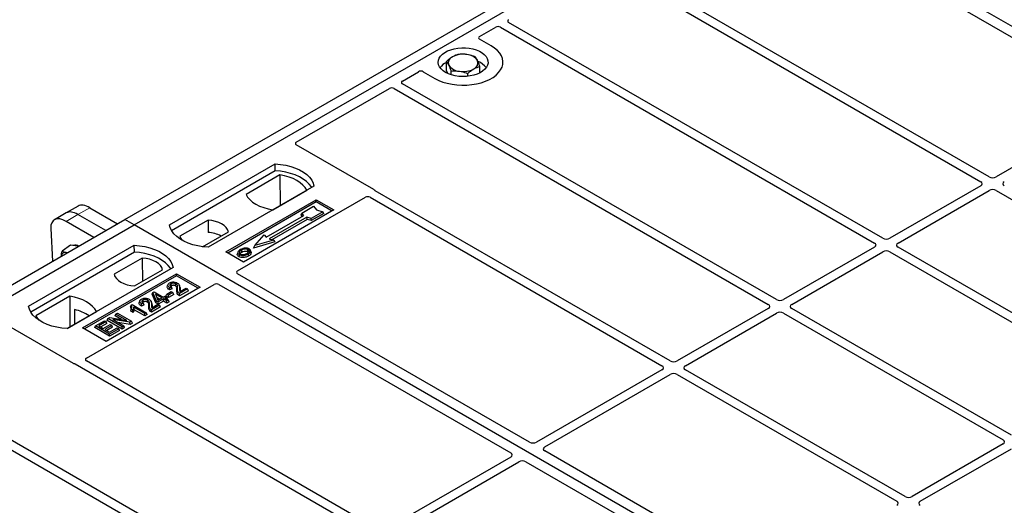
# Model space of a CAD drawing. Units: millimetres. Extents: x 0 to 420, y 0 to 297.
# Drawn here: x 297 to 327, y 135 to 150 of the extents above; entities that cross this region are included whole.
import ezdxf

# ---------------------------------------------------------------- set-up
doc = ezdxf.new("R2010")
doc.units = ezdxf.units.MM

msp = doc.modelspace()

# ---------------------------------------------------------------- linework, layer by layer
at = {"color": 7, "linetype": 'Continuous', "lineweight": 25}
for p, q in [((300.43841, 143.53457), (318.82318, 154.14788)), ((300.72125, 143.37129), (319.10602, 153.9846)), ((356.93624, 132.14568), (319.10602, 153.9846)), ((321.65092, 152.18889), (330.4383, 147.11605)), ((317.32713, 149.79672), (326.20401, 144.67221)), ((326.4515, 144.81508), (317.66512, 149.88735)), ((323.25184, 142.96796), (311.99059, 149.46894)), ((311.11503, 149.04493), (311.60244, 149.32631)), ((311.7431, 149.32607), (323.00435, 142.82508)), ((311.46927, 148.75958), (311.11503, 148.96408)), ((310.1177, 148.01829), (310.1177, 148.29167)), ((308.79051, 147.70301), (309.27793, 147.98439)), ((309.41797, 147.98439), (309.77221, 147.77989)), ((310.16127, 147.92754), (310.1177, 148.01829)), ((310.25647, 147.89127), (310.25647, 148.0026)), ((310.75951, 147.84425), (310.75951, 147.92743)), ((311.12378, 147.9486), (311.12378, 148.14134)), ((320.05218, 141.12083), (308.79093, 147.62181)), ((305.5996, 145.86094), (308.40279, 147.47918)), ((308.54345, 147.47894), (319.8047, 140.97796)), ((330.43767, 146.99425), (326.66282, 144.81508)), ((307.93443, 144.43222), (305.5996, 145.78009)), ((301.78191, 143.37129), (304.96389, 145.20821)), ((304.96718, 144.99884), (301.84578, 143.1969)), ((304.96718, 144.99884), (304.96389, 145.20821)), ((305.10658, 144.87878), (304.0849, 144.28898)), ((305.10658, 144.87878), (305.11222, 143.95029)), ((306.13061, 144.53467), (302.94863, 142.69775)), ((304.8919, 143.82311), (305.91359, 144.41291)), ((316.85253, 139.27371), (307.97565, 144.39822)), ((326.20401, 144.55021), (323.46317, 142.96796)), ((323.71065, 142.82508), (326.4515, 144.40734)), ((326.66282, 144.40734), (333.27508, 140.59017)), ((303.47896, 142.55488), (306.20133, 144.12647)), ((306.20133, 144.06404), (303.53304, 142.52367)), ((303.83183, 141.983), (307.678, 144.20335)), ((306.20133, 144.12647), (306.73166, 143.82031)), ((306.20133, 144.06404), (306.20133, 144.12647)), ((306.67758, 143.7891), (306.20133, 144.06404)), ((307.81866, 144.2031), (316.60504, 139.13084)), ((299.02972, 143.93916), (298.67269, 143.73305)), ((299.38286, 143.88943), (300.21798, 143.40732)), ((306.73166, 143.82031), (304.00929, 142.24873)), ((305.76178, 143.72707), (306.11534, 143.93117)), ((306.39818, 143.76789), (306.04463, 143.56379)), ((306.11534, 143.93117), (306.20962, 143.82232)), ((306.20962, 143.82232), (306.39818, 143.76789)), ((306.42758, 143.71757), (306.39818, 143.76789)), ((282.05363, 132.92127), (300.43841, 143.53457)), ((298.67269, 143.73305), (298.31566, 143.52694)), ((299.50393, 142.99511), (298.6688, 143.47721)), ((299.86095, 143.20122), (299.02583, 143.68332)), ((300.72125, 143.37129), (300.43841, 143.53457)), ((302.94137, 143.51658), (302.09587, 143.02848)), ((302.94137, 143.51658), (302.94418, 143.14435)), ((304.69405, 143.00047), (305.82542, 143.6536)), ((305.91735, 143.60053), (304.78598, 142.9474)), ((305.92079, 143.53522), (304.86369, 142.92497)), ((305.74059, 143.67598), (305.76178, 143.72707)), ((305.78179, 143.62841), (305.74059, 143.67598)), ((305.82542, 143.6536), (305.76178, 143.72707)), ((306.04463, 143.56379), (305.91735, 143.60053)), ((305.92079, 143.53522), (305.91735, 143.60053)), ((306.04806, 143.49848), (305.92079, 143.53522)), ((306.04806, 143.49848), (306.04463, 143.56379)), ((306.42758, 143.71757), (306.04806, 143.49848)), ((282.33647, 132.75798), (300.72125, 143.37129)), ((298.20853, 143.26245), (298.25964, 142.2768)), ((338.55146, 121.53237), (300.72125, 143.37129)), ((302.77535, 142.71351), (303.55392, 143.16296)), ((304.9522, 142.85759), (304.30862, 142.67183)), ((304.34757, 142.74738), (304.63041, 143.07395)), ((304.91326, 142.91066), (304.34757, 142.74738)), ((304.63041, 143.07395), (304.69405, 143.00047)), ((304.78598, 142.9474), (304.91326, 142.91066)), ((304.91326, 142.91066), (304.9522, 142.85759)), ((297.53927, 140.92207), (300.72125, 142.75898)), ((298.79776, 142.76433), (298.54969, 142.58086)), ((298.93994, 142.74365), (298.79776, 142.76433)), ((299.0425, 142.72873), (298.93994, 142.74365)), ((300.72453, 142.54962), (300.72125, 142.75898)), ((304.23855, 142.5524), (304.22143, 142.60361)), ((304.30862, 142.67183), (304.34757, 142.74738)), ((323.00435, 142.70309), (320.26351, 141.12083)), ((320.511, 140.97796), (323.25184, 142.56022)), ((323.46317, 142.56022), (330.07542, 138.74304)), ((330.32291, 138.88591), (323.71065, 142.70309)), ((300.72453, 142.54962), (297.60313, 140.74767)), ((300.96147, 142.3736), (300.11597, 141.88551)), ((300.96147, 142.3736), (300.96674, 141.66942)), ((304.00929, 142.24873), (303.47896, 142.55488)), ((303.84252, 142.55428), (303.82542, 142.5031)), ((301.88797, 142.08545), (298.70599, 140.24853)), ((300.72851, 141.53189), (301.57402, 142.01999)), ((299.16561, 140.26894), (301.99404, 141.90176)), ((301.99404, 141.83932), (299.21969, 140.23772)), ((301.99404, 141.90176), (302.70115, 141.49355)), ((301.99404, 141.83932), (301.99404, 141.90176)), ((302.64707, 141.46234), (301.99404, 141.83932)), ((312.61921, 136.82931), (303.83183, 141.90215)), ((299.27993, 139.35524), (303.1261, 141.57559)), ((302.70115, 141.49355), (299.87272, 139.86074)), ((301.7337, 141.57315), (301.71663, 141.52208)), ((301.86405, 141.44797), (301.78593, 141.4129)), ((301.83811, 141.50214), (301.78852, 141.47987)), ((301.86405, 141.44797), (301.83811, 141.50214)), ((302.09431, 141.50086), (302.07717, 141.55216)), ((302.32849, 141.4417), (302.08606, 141.30175)), ((302.35312, 141.38863), (302.08615, 141.23451)), ((302.09708, 141.36536), (302.2789, 141.47033)), ((302.2789, 141.47033), (302.32849, 141.4417)), ((302.35312, 141.38863), (302.32849, 141.4417)), ((303.26614, 141.57559), (312.05352, 136.50275)), ((298.77798, 141.22536), (297.7563, 140.63555)), ((298.77798, 141.22536), (298.78361, 140.29687)), ((300.88737, 141.08458), (300.87031, 141.03351)), ((301.26029, 141.28239), (301.27958, 141.33238)), ((301.37387, 141.01961), (301.26029, 141.28239)), ((301.27958, 141.33238), (301.31797, 141.35455)), ((301.3896, 141.07782), (301.27958, 141.33238)), ((301.31797, 141.35455), (301.59347, 141.19551)), ((301.54939, 141.17006), (301.35766, 141.28075)), ((301.35766, 141.28075), (301.43428, 141.10361)), ((301.37387, 141.01961), (301.3896, 141.07782)), ((301.43919, 141.04919), (301.3896, 141.07782)), ((301.39646, 141.19105), (301.4911, 141.13642)), ((301.43428, 141.10361), (301.54939, 141.17006)), ((301.59898, 141.14144), (301.43919, 141.04919)), ((301.59347, 141.19551), (301.64306, 141.22414)), ((301.70367, 141.081), (301.59898, 141.14144)), ((301.59898, 141.07414), (301.59898, 141.14144)), ((301.64306, 141.22414), (301.69265, 141.19551)), ((301.69265, 141.19551), (301.64306, 141.16688)), ((301.64306, 141.16688), (301.74775, 141.10645)), ((301.67463, 141.22895), (301.69926, 141.28203)), ((301.74885, 141.18611), (301.67463, 141.22895)), ((301.71728, 141.14243), (301.69265, 141.19551)), ((301.69926, 141.28203), (301.83701, 141.36155)), ((301.74885, 141.2534), (301.69926, 141.28203)), ((301.71728, 141.14243), (301.70134, 141.13323)), ((301.74775, 141.10645), (301.70367, 141.081)), ((301.70367, 141.01371), (301.70367, 141.081)), ((301.77238, 141.05337), (301.74775, 141.10645)), ((301.8866, 141.33292), (301.74885, 141.2534)), ((301.91123, 141.27985), (301.74885, 141.18611)), ((301.74885, 141.18611), (301.74885, 141.2534)), ((301.83701, 141.36155), (301.8866, 141.33292)), ((301.91123, 141.27985), (301.8866, 141.33292)), ((298.92314, 140.82305), (298.92521, 140.37861)), ((300.626, 140.95508), (300.60563, 140.90446)), ((300.61326, 140.77546), (300.63254, 140.83162)), ((300.626, 140.95508), (300.65458, 140.97158)), ((300.68213, 140.803), (300.63254, 140.83162)), ((300.65458, 140.97158), (301.08435, 140.72348)), ((300.68931, 140.73156), (300.68213, 140.803)), ((301.04027, 140.69803), (300.70417, 140.89206)), ((301.04027, 140.63074), (300.72187, 140.81455)), ((301.01772, 140.9594), (300.9396, 140.92432)), ((300.99179, 141.01357), (300.9422, 140.9913)), ((301.01772, 140.9594), (300.99179, 141.01357)), ((301.24798, 141.01229), (301.23084, 141.06359)), ((301.48217, 140.95313), (301.23973, 140.81318)), ((301.5068, 140.90006), (301.23982, 140.74593)), ((301.25075, 140.87679), (301.43258, 140.98176)), ((301.43919, 140.9819), (301.37387, 141.01961)), ((301.43258, 140.98176), (301.48217, 140.95313)), ((301.59898, 141.07414), (301.43919, 140.9819)), ((301.43919, 140.9819), (301.43919, 141.04919)), ((301.5068, 140.90006), (301.48217, 140.95313)), ((301.70367, 141.01371), (301.59898, 141.07414)), ((301.77238, 141.05337), (301.70367, 141.01371)), ((319.8047, 140.85597), (317.06385, 139.27371)), ((327.12325, 137.03879), (320.511, 140.85597)), ((296.54863, 140.55508), (298.88346, 139.20721)), ((298.70039, 140.24882), (299.58498, 140.75949)), ((299.5548, 140.33033), (299.82478, 140.48619)), ((299.82478, 140.48619), (299.87437, 140.45756)), ((299.90594, 140.49418), (299.93057, 140.54726)), ((300.35484, 140.23504), (299.90594, 140.49418)), ((299.93057, 140.54726), (299.98309, 140.57758)), ((300.35484, 140.30234), (299.93057, 140.54726)), ((299.98309, 140.57758), (300.49594, 140.49443)), ((300.58858, 140.43727), (300.0765, 140.52027)), ((300.0765, 140.52027), (300.40443, 140.33096)), ((300.14287, 140.63096), (300.1675, 140.68403)), ((300.33385, 140.52071), (300.14287, 140.63096)), ((300.1675, 140.68403), (300.21709, 140.71266)), ((300.49594, 140.49443), (300.1675, 140.68403)), ((300.21709, 140.71266), (300.64135, 140.46774)), ((300.68931, 140.73156), (300.61326, 140.77546)), ((301.08435, 140.72348), (301.04027, 140.69803)), ((301.04027, 140.63074), (301.04027, 140.69803)), ((301.10898, 140.6704), (301.04027, 140.63074)), ((301.10898, 140.6704), (301.08435, 140.72348)), ((317.31134, 139.13084), (320.05218, 140.71309)), ((320.26351, 140.71309), (326.87576, 136.89592)), ((299.87272, 139.86074), (299.16561, 140.26894)), ((299.53017, 140.27725), (299.5548, 140.33033)), ((299.97906, 140.01811), (299.53017, 140.27725)), ((299.97906, 140.08541), (299.5548, 140.33033)), ((299.87437, 140.45756), (299.65398, 140.33033)), ((299.65398, 140.33033), (299.78621, 140.25399)), ((299.899, 140.40449), (299.71226, 140.29668)), ((299.78621, 140.25399), (299.99559, 140.37486)), ((300.04518, 140.34623), (299.8358, 140.22536)), ((299.8358, 140.22536), (299.97906, 140.14266)), ((299.899, 140.40449), (299.87437, 140.45756)), ((300.06981, 140.29316), (299.89409, 140.19171)), ((299.97906, 140.14266), (300.20497, 140.27307)), ((300.25456, 140.24445), (299.97906, 140.08541)), ((300.27919, 140.19137), (299.97906, 140.01811)), ((299.99559, 140.37486), (300.04518, 140.34623)), ((300.06981, 140.29316), (300.04518, 140.34623)), ((300.20497, 140.27307), (300.25456, 140.24445)), ((300.59369, 140.37293), (300.22948, 140.43196)), ((300.27919, 140.19137), (300.25456, 140.24445)), ((300.40443, 140.33096), (300.35484, 140.30234)), ((300.35484, 140.23504), (300.35484, 140.30234)), ((300.42906, 140.27789), (300.35484, 140.23504)), ((300.42906, 140.27789), (300.40443, 140.33096)), ((300.64135, 140.46774), (300.58858, 140.43727)), ((300.59369, 140.37293), (300.58858, 140.43727)), ((300.66599, 140.41466), (300.59369, 140.37293)), ((300.66599, 140.41466), (300.64135, 140.46774)), ((299.97906, 140.01811), (299.97906, 140.08541)), ((298.94236, 139.18341), (307.81924, 134.0589)), ((308.06672, 134.20177), (299.28035, 139.27404)), ((316.60504, 139.00884), (312.83019, 136.82967)), ((323.92359, 135.19167), (317.31134, 139.00884)), ((293.35833, 138.71276), (304.61958, 132.21178)), ((304.86707, 132.35465), (293.60581, 138.85563)), ((313.07768, 136.6868), (316.85253, 138.86597)), ((317.06385, 138.86597), (323.67611, 135.0488)), ((326.87576, 136.77392), (324.13492, 135.19167)), ((324.38241, 135.0488), (327.12325, 136.63105)), ((312.05289, 136.38094), (308.27805, 134.20177)), ((319.69027, 132.74727), (313.07705, 136.565)), ((308.52554, 134.0589), (312.30038, 136.23807)), ((312.51137, 136.23844), (319.12459, 132.4207))]:
    msp.add_line(p, q, dxfattribs=at)
at = {"color": 8, "linetype": 'Continuous', "lineweight": 18}
for p, q in [((299.02583, 143.68332), (299.38286, 143.88943)), ((298.6688, 143.47721), (299.02583, 143.68332)), ((302.00606, 141.39462), (302.02347, 141.44742)), ((302.08674, 141.45453), (302.10416, 141.40135)), ((301.15973, 140.90605), (301.17714, 140.95885)), ((301.24042, 140.96595), (301.25784, 140.91278))]:
    msp.add_line(p, q, dxfattribs=at)
at = {"color": 7, "linetype": 'Continuous', "lineweight": 25, "flags": 128}
for points in [[(309.77221, 147.77989), (309.88525, 147.72236), (310.00989, 147.67346), (310.14417, 147.63397), (310.28595, 147.6045), (310.43302, 147.58552), (310.58305, 147.57734), (310.73367, 147.58007), (310.88251, 147.59368), (311.02723, 147.61795), (311.16553, 147.6525), (311.29524, 147.69678), (311.41432, 147.7501), (311.52088, 147.81162), (311.61324, 147.88036), (311.68995, 147.95524), (311.7498, 148.03508), (311.79184, 148.11862), (311.81542, 148.20455), (311.82015, 148.2915), (311.80597, 148.37811), (311.7731, 148.46301), (311.72205, 148.54486), (311.65363, 148.62237), (311.56893, 148.69433), (311.46927, 148.75958)], [(309.77221, 147.77989), (309.88525, 147.72236), (310.00989, 147.67346), (310.14417, 147.63397), (310.28595, 147.6045), (310.43302, 147.58552), (310.58305, 147.57734), (310.73367, 147.58007), (310.88251, 147.59368), (311.02723, 147.61795), (311.16553, 147.6525), (311.29524, 147.69678), (311.41432, 147.7501), (311.52088, 147.81162), (311.61324, 147.88036), (311.68995, 147.95524), (311.7498, 148.03508), (311.79184, 148.11862), (311.81542, 148.20455), (311.82015, 148.2915), (311.80597, 148.37811), (311.7731, 148.46301), (311.72205, 148.54486), (311.65363, 148.62237), (311.56893, 148.69433), (311.46927, 148.75958)], [(310.09041, 147.96359), (310.01567, 148.01391), (309.95512, 148.07023), (309.91016, 148.13122), (309.88186, 148.19546), (309.87088, 148.26145), (309.87748, 148.32762), (309.90149, 148.39244), (309.94237, 148.45439), (309.99914, 148.512), (310.07049, 148.56394), (310.15473, 148.60898), (310.2499, 148.64607), (310.35376, 148.67434), (310.46387, 148.69313), (310.57767, 148.70199), (310.69247, 148.70072), (310.80559, 148.68935), (310.91438, 148.66814), (311.01629, 148.6376), (311.10892, 148.59843), (311.19011, 148.55156), (311.25796, 148.49808), (311.31087, 148.43925), (311.34761, 148.37645), (311.36731, 148.31114), (311.3695, 148.24487), (311.35415, 148.17918), (311.32161, 148.11561), (311.27264, 148.05565), (311.20839, 148.00072), (311.13037, 147.95208), (311.0404, 147.9109), (310.9406, 147.87812), (310.8333, 147.85452), (310.72101, 147.84066), (310.60638, 147.83685), (310.49208, 147.84319), (310.3808, 147.85953), (310.27514, 147.88548), (310.17758, 147.92044), (310.09041, 147.96359)], [(304.96389, 145.20821), (305.12481, 145.19405), (305.28134, 145.16825), (305.43096, 145.13123), (305.57127, 145.08358), (305.70001, 145.02607), (305.81511, 144.95962), (305.91473, 144.8853), (305.99727, 144.80431), (306.0614, 144.71793), (306.10608, 144.62757), (306.13061, 144.53467)], [(306.06295, 144.49561), (306.0523, 144.51352), (305.98864, 144.59885), (305.90688, 144.67887), (305.80831, 144.75232), (305.69451, 144.81801), (305.56729, 144.87491), (305.42867, 144.92211), (305.28086, 144.95886), (305.1262, 144.98458), (304.96718, 144.99884)], [(305.91359, 144.41291), (305.86383, 144.49392), (305.79669, 144.57064), (305.71326, 144.64183), (305.61488, 144.70634), (305.50313, 144.76314), (305.37981, 144.8113), (305.24691, 144.85006), (305.10658, 144.87878)], [(304.0849, 144.28898), (304.13466, 144.20797), (304.20179, 144.13125), (304.28523, 144.06006), (304.38361, 143.99555), (304.49536, 143.93875), (304.61868, 143.89059), (304.75157, 143.85183), (304.8919, 143.82311)], [(303.55392, 143.16296), (303.52966, 143.22866), (303.4871, 143.29119), (303.42739, 143.34885), (303.35214, 143.40009), (303.26337, 143.44353), (303.16349, 143.478), (303.05518, 143.50257), (302.94137, 143.51658)], [(302.94863, 142.69775), (302.78771, 142.71191), (302.63118, 142.73771), (302.48156, 142.77473), (302.34126, 142.82238), (302.21252, 142.87989), (302.09741, 142.94634), (301.99779, 143.02066), (301.91525, 143.10166), (301.85113, 143.18803), (301.80644, 143.27839), (301.78191, 143.37129)], [(302.09587, 143.02848), (302.12013, 142.96278), (302.15295, 142.91217)], [(300.72125, 142.75898), (300.88217, 142.74482), (301.0387, 142.71903), (301.18832, 142.68201), (301.32863, 142.63436), (301.45737, 142.57685), (301.57247, 142.5104), (301.67209, 142.43608), (301.75463, 142.35508), (301.81876, 142.26871), (301.86344, 142.17835), (301.88797, 142.08545)], [(303.96335, 142.55196), (303.95722, 142.58207), (303.9511, 142.61218)], [(304.13424, 142.56707), (304.1404, 142.59716), (304.14656, 142.62726)], [(304.22186, 142.57174), (304.23047, 142.54446), (304.23909, 142.51717)], [(298.70355, 142.53306), (298.70024, 142.53409), (298.66686, 142.54168)], [(301.82031, 142.04639), (301.80966, 142.06429), (301.746, 142.14962), (301.66424, 142.22965), (301.56567, 142.30309), (301.45187, 142.36879), (301.32465, 142.42569), (301.18603, 142.47289), (301.03822, 142.50964), (300.88356, 142.53535), (300.72453, 142.54962)], [(301.57402, 142.01999), (301.54976, 142.08569), (301.5072, 142.14822), (301.44749, 142.20588), (301.37224, 142.25712), (301.28347, 142.30056), (301.18359, 142.33503), (301.07528, 142.3596), (300.96147, 142.3736)], [(303.88282, 142.47452), (303.87665, 142.44444), (303.87048, 142.41435)], [(304.14709, 142.4944), (304.15327, 142.46432), (304.15945, 142.43424)], [(300.11597, 141.88551), (300.14023, 141.8198), (300.18279, 141.75728), (300.2425, 141.69962), (300.31775, 141.64838), (300.40651, 141.60493), (300.50639, 141.57046), (300.6147, 141.5459), (300.72851, 141.53189)], [(301.78593, 141.4129), (301.78722, 141.44639), (301.78852, 141.47987)], [(301.83789, 141.5365), (301.83176, 141.56661), (301.82563, 141.59672)], [(301.96021, 141.53611), (301.96644, 141.56617), (301.97267, 141.59622)], [(299.58498, 140.75949), (299.53522, 140.8405), (299.46809, 140.91722), (299.38466, 140.9884), (299.28627, 141.05292), (299.17452, 141.10971), (299.0512, 141.15788), (298.91831, 141.19664), (298.77798, 141.22536)], [(300.99157, 141.04793), (300.98543, 141.07804), (300.9793, 141.10815)], [(301.11388, 141.04754), (301.12012, 141.0776), (301.12635, 141.10765)], [(302.08615, 141.23451), (302.0861, 141.26813), (302.08606, 141.30175)], [(298.70599, 140.24853), (298.54507, 140.26269), (298.38854, 140.28849), (298.23892, 140.32551), (298.09862, 140.37316), (297.96988, 140.43067), (297.85477, 140.49711), (297.75515, 140.57143), (297.67261, 140.65243), (297.60849, 140.7388), (297.5638, 140.82917), (297.53927, 140.92207)], [(300.9396, 140.92432), (300.9409, 140.95781), (300.9422, 140.9913)], [(301.23982, 140.74593), (301.23978, 140.77955), (301.23973, 140.81318)], [(297.7563, 140.63555), (297.80605, 140.55454), (297.85349, 140.49796)]]:
    msp.add_lwpolyline(points, dxfattribs=at)
at = {"color": 7, "linetype": 'Continuous', "lineweight": 25}
for centre, radius, start, end in [((310.61962, 147.82262), 0.68769, 80.46775, 117.709818), ((310.71007, 148.08575), 0.41573, 34.079191, 86.768976), ((310.34845, 147.78902), 0.52829, 115.898135, 143.071224), ((310.37086, 148.24858), 0.19617, 111.224452, 200.477166), ((310.87062, 148.25007), 0.19617, 291.224452, 20.477166), ((310.87048, 147.76692), 0.55962, 37.349437, 69.003353), ((310.53142, 148.4129), 0.41573, 214.079191, 266.768976), ((310.62187, 148.67603), 0.68769, 260.46775, 297.709818), ((302.88541, 142.17339), 0.97274, 62.50722, 86.535942), ((298.94251, 142.55973), 0.19968, 58.855493, 106.270663), ((298.64285, 142.42864), 0.11556, 78.009689, 178.668), ((298.63286, 139.56675), 1.28939, 55.588317, 76.989624)]:
    msp.add_arc(centre, radius, start, end, dxfattribs=at)
for centre, major_axis, ratio, start_param, end_param in [((312.06244, 149.50941), (0.10129, -0.00051), 0.5703075, 2.36808363, 3.92674992), ((311.67299, 149.28459), (0.10007, -0.00053), 0.58431173, 0.79757684, 2.35624313), ((311.18782, 149.00451), (0.10196, 0), 0.56621236, 2.36587967, 3.91730564), ((309.34795, 147.94237), (0.1, 0), 0.5885797, 0.79508335, 2.34650931), ((308.86278, 147.66229), (0.10129, -0.00051), 0.5703075, 2.36808363, 3.92674992), ((308.47333, 147.43747), (0.10007, -0.00053), 0.58431173, 0.79757684, 2.35624313), ((305.67239, 145.82051), (0.10196, 0), 0.56621236, 2.36587967, 3.91730564), ((326.09673, 144.61121), (0.15114, 0), 0.57291909, 5.50158524, 7.06478537), ((326.55716, 144.87701), (0.15, 0), 0.58168964, 3.93078892, 5.49398905), ((327.01759, 144.61121), (0.15114, 0), 0.57291909, 2.35999259, 3.92319272), ((307.86164, 144.3918), (0.10196, 0), 0.56621236, 0.42694561, 0.77571298), ((326.55716, 144.34541), (0.15, 0), 0.58168964, 0.78919626, 2.35239639), ((307.74855, 144.16163), (0.10007, -0.00053), 0.58431173, 0.79757684, 2.35624313), ((299.10037, 143.11394), (-0.44408, 0.60843), 0.49196336, 5.44510274, 6.23041964), ((299.45739, 143.32005), (-0.44408, 0.60843), 0.49196336, 5.44510274, 6.23041964), ((298.74334, 142.90783), (-0.44408, 0.60843), 0.49196336, 5.44510274, 6.92863261), ((323.3575, 143.02989), (0.15, 0), 0.58168964, 3.93078892, 5.49398905), ((322.89707, 142.76409), (0.15114, 0), 0.57291909, 5.50158524, 7.06478537), ((323.3575, 142.49829), (0.15, 0), 0.58168964, 0.78919626, 2.35239639), ((323.81793, 142.76409), (0.15114, 0), 0.57291909, 2.35999259, 3.92319272), ((303.90462, 141.94258), (0.10196, 0), 0.56621236, 2.36587967, 3.91730564), ((303.19612, 141.53357), (0.1, 0), 0.5885797, 0.79508335, 2.34650931), ((320.15785, 141.18276), (0.15, 0), 0.58168964, 3.93078892, 5.49398905), ((319.69742, 140.91696), (0.15114, 0), 0.57291909, 5.50158524, 7.06478537), ((320.61828, 140.91696), (0.15114, 0), 0.57291909, 2.35999259, 3.92319272), ((320.15785, 140.65116), (0.15, 0), 0.58168964, 0.78919626, 2.35239639), ((299.35219, 139.31452), (0.10129, -0.00051), 0.5703075, 2.36808363, 3.92674992), ((298.95348, 139.24923), (0.1, 0), 0.5885797, 3.936676, 4.28544336), ((316.49776, 139.06984), (0.15114, 0), 0.57291909, 5.50158524, 7.06478537), ((316.95819, 139.33564), (0.15, 0), 0.58168964, 3.93078892, 5.49398905), ((317.41862, 139.06984), (0.15114, 0), 0.57291909, 2.35999259, 3.92319272), ((316.95819, 138.80404), (0.15, 0), 0.58168964, 0.78919626, 2.35239639), ((312.72502, 136.89189), (0.1501, 0.00079), 0.58431173, 3.92694218, 5.48560847), ((313.18545, 136.62609), (0.15194, 0.00077), 0.5703075, 2.35643538, 3.91510168), ((326.76848, 136.83492), (0.15114, 0), 0.57291909, 5.50158524, 7.06478537), ((311.94512, 136.44166), (0.15194, 0.00077), 0.5703075, 5.49802804, 7.05669433), ((312.40555, 136.17586), (0.1501, 0.00079), 0.58431173, 0.78534952, 2.34401582), ((324.02926, 135.2536), (0.15, 0), 0.58168964, 3.93078892, 5.49398905), ((323.56883, 134.9878), (0.15114, 0), 0.57291909, 5.50158524, 7.06478537), ((324.48968, 134.9878), (0.15114, 0), 0.57291909, 2.35999259, 3.92319272)]:
    msp.add_ellipse(centre, major_axis=major_axis, ratio=ratio, start_param=start_param, end_param=end_param, dxfattribs=at)
for points, knots in [([(310.48198, 148.50558), (310.4524, 148.49738), (310.3927, 148.48084), (310.33098, 148.44801), (310.29984, 148.43144)], [0, 0, 0, 0, 0.49545796, 1, 1, 1, 1]), ([(310.7335, 148.50082), (310.71475, 148.50329), (310.62965, 148.51452), (310.54667, 148.5095), (310.48198, 148.50558)], [0, 0, 0, 0, 0.22036392, 1, 1, 1, 1]), ([(310.98502, 148.43042), (310.96894, 148.43663), (310.88707, 148.46826), (310.80193, 148.48631), (310.7335, 148.50082)], [0, 0, 0, 0, 0.1963527, 1, 1, 1, 1]), ([(310.29984, 148.43144), (310.29553, 148.42887), (310.26283, 148.40937), (310.20119, 148.36601), (310.1457, 148.3166), (310.1177, 148.29167)], [0, 0, 0, 0, 0.07009003, 0.53078443, 1, 1, 1, 1]), ([(310.1177, 148.29167), (310.12897, 148.27737), (310.15171, 148.24851), (310.17522, 148.20294), (310.18709, 148.17995)], [0, 0, 0, 0, 0.49545796, 1, 1, 1, 1]), ([(311.0544, 148.3187), (311.05276, 148.32209), (311.0403, 148.34773), (311.01682, 148.38948), (310.99568, 148.41669), (310.98502, 148.43042)], [0, 0, 0, 0, 0.07009003, 0.53078443, 1, 1, 1, 1]), ([(311.12378, 148.14134), (311.11251, 148.17399), (311.08977, 148.23988), (311.06626, 148.29227), (311.0544, 148.3187)], [0, 0, 0, 0, 0.49545796, 1, 1, 1, 1]), ([(310.18709, 148.17995), (310.18873, 148.17649), (310.20118, 148.15024), (310.22467, 148.09416), (310.2458, 148.0333), (310.25647, 148.0026)], [0, 0, 0, 0, 0.07009003, 0.53078443, 1, 1, 1, 1]), ([(310.25647, 148.0026), (310.32116, 148.00651), (310.40414, 148.01154), (310.48923, 148.00031), (310.50799, 147.99783)], [0, 0, 0, 0, 0.77963608, 1, 1, 1, 1]), ([(310.50799, 147.99783), (310.57641, 147.98332), (310.66156, 147.96527), (310.74343, 147.93364), (310.75951, 147.92743)], [0, 0, 0, 0, 0.8036473, 1, 1, 1, 1]), ([(310.75951, 147.92743), (310.78909, 147.95398), (310.84879, 148.00755), (310.9105, 148.0472), (310.94164, 148.06721)], [0, 0, 0, 0, 0.49545796, 1, 1, 1, 1]), ([(310.94164, 148.06721), (310.94596, 148.0697), (310.97865, 148.0886), (311.0403, 148.11764), (311.09578, 148.13339), (311.12378, 148.14134)], [0, 0, 0, 0, 0.070090032, 0.530784434, 1, 1, 1, 1]), ([(307.97565, 144.39822), (307.97154, 144.40083), (307.96533, 144.40478), (307.95865, 144.41082), (307.95585, 144.41407), (307.95444, 144.41571)], [0, 0, 0, 0, 0.49205401, 0.74500301, 1, 1, 1, 1]), ([(307.97565, 144.39822), (307.97154, 144.40083), (307.96533, 144.40478), (307.95865, 144.41082), (307.95585, 144.41407), (307.95444, 144.41571)], [0, 0, 0, 0, 0.49205401, 0.74500301, 1, 1, 1, 1]), ([(298.52692, 142.4311), (298.52708, 142.43654), (298.52839, 142.48256), (298.53971, 142.5348), (298.54969, 142.58086)], [0, 0, 0, 0, 0.1181991, 1, 1, 1, 1]), ([(298.54969, 142.58086), (298.56579, 142.57233), (298.59828, 142.55511), (298.64386, 142.54618), (298.66686, 142.54168)], [0, 0, 0, 0, 0.49545796, 1, 1, 1, 1]), ([(303.92043, 142.62933), (303.89779, 142.61474), (303.86154, 142.59137), (303.83766, 142.54998), (303.83911, 142.51531), (303.85881, 142.4896), (303.87703, 142.47816), (303.88282, 142.47452)], [0, 0, 0, 0, 0.33256791, 0.53255571, 0.73347326, 0.91545454, 1, 1, 1, 1]), ([(303.9511, 142.61218), (303.93261, 142.60053), (303.90476, 142.58298), (303.88428, 142.55311), (303.88299, 142.52897), (303.89535, 142.50817), (303.91067, 142.49815), (303.91701, 142.494)], [0, 0, 0, 0, 0.34877824, 0.52564357, 0.70353923, 0.87724806, 1, 1, 1, 1]), ([(304.04951, 142.66987), (304.03632, 142.66815), (304.01089, 142.66481), (303.96561, 142.65231), (303.93829, 142.63842), (303.92043, 142.62933)], [0, 0, 0, 0, 0.27153343, 0.52362658, 1, 1, 1, 1]), ([(304.14656, 142.62726), (304.13672, 142.63197), (304.11646, 142.64168), (304.07528, 142.64663), (304.03226, 142.64387), (303.98872, 142.63192), (303.96446, 142.61919), (303.9511, 142.61218)], [0, 0, 0, 0, 0.17225862, 0.35447336, 0.55448452, 0.75462439, 1, 1, 1, 1]), ([(303.96335, 142.55196), (303.98269, 142.56184), (304.01145, 142.57654), (304.06116, 142.58329), (304.09565, 142.5815), (304.12007, 142.57458), (304.13057, 142.56901), (304.13424, 142.56707)], [0, 0, 0, 0, 0.39404297, 0.58598289, 0.77829649, 0.92258077, 1, 1, 1, 1]), ([(304.18076, 142.64673), (304.16572, 142.65384), (304.1365, 142.66766), (304.08766, 142.67257), (304.05961, 142.67059), (304.04951, 142.66987)], [0, 0, 0, 0, 0.40401189, 0.78531098, 1, 1, 1, 1]), ([(304.11602, 142.51132), (304.13344, 142.52246), (304.16062, 142.53983), (304.1792, 142.57011), (304.17911, 142.59386), (304.16702, 142.61378), (304.15295, 142.62305), (304.14656, 142.62726)], [0, 0, 0, 0, 0.33950006, 0.52937578, 0.72004699, 0.8728419, 1, 1, 1, 1]), ([(304.13424, 142.56707), (304.14171, 142.56229), (304.15303, 142.55505), (304.156, 142.54561), (304.157, 142.5424)], [0, 0, 0, 0, 0.66017169, 1, 1, 1, 1]), ([(304.14709, 142.4944), (304.15631, 142.50007), (304.17475, 142.51141), (304.20488, 142.53616), (304.21518, 142.55774), (304.22186, 142.57174)], [0, 0, 0, 0, 0.259699563, 0.519868244, 1, 1, 1, 1]), ([(304.22186, 142.57174), (304.22306, 142.58468), (304.2251, 142.60657), (304.20404, 142.63191), (304.18727, 142.64258), (304.18076, 142.64673)], [0, 0, 0, 0, 0.46933543, 0.79410241, 1, 1, 1, 1]), ([(298.66686, 142.54168), (298.67023, 142.54119), (298.68434, 142.53916), (298.70042, 142.53868), (298.71266, 142.53832)], [0, 0, 0, 0, 0.23945106, 1, 1, 1, 1]), ([(303.87048, 142.41435), (303.85676, 142.42415), (303.83056, 142.44289), (303.81888, 142.47562), (303.82455, 142.49492), (303.82693, 142.503)], [0, 0, 0, 0, 0.38977969, 0.74444129, 1, 1, 1, 1]), ([(304.15945, 142.43424), (304.12934, 142.41947), (304.08249, 142.3965), (304.00077, 142.38453), (303.93725, 142.38852), (303.89409, 142.40164), (303.87531, 142.41175), (303.87048, 142.41435)], [0, 0, 0, 0, 0.360155444, 0.560329762, 0.762234515, 0.938952268, 1, 1, 1, 1]), ([(303.88282, 142.47452), (303.89678, 142.46794), (303.92454, 142.45486), (303.977, 142.4482), (304.03499, 142.45182), (304.09462, 142.46697), (304.1297, 142.48531), (304.14709, 142.4944)], [0, 0, 0, 0, 0.17995249, 0.35775996, 0.52391077, 0.76388676, 1, 1, 1, 1]), ([(303.90674, 142.50306), (303.91193, 142.5105), (303.92482, 142.52898), (303.94894, 142.54336), (303.96335, 142.55196)], [0, 0, 0, 0, 0.40246231, 1, 1, 1, 1]), ([(303.91701, 142.494), (303.92635, 142.48955), (303.94611, 142.48015), (303.98442, 142.47496), (304.01611, 142.47624), (304.03296, 142.47971), (304.03771, 142.48069)], [0, 0, 0, 0, 0.2772344, 0.58639771, 0.88341737, 1, 1, 1, 1]), ([(304.03771, 142.48069), (304.04981, 142.48393), (304.07023, 142.48941), (304.09591, 142.50033), (304.10928, 142.50764), (304.11602, 142.51132)], [0, 0, 0, 0, 0.41949295, 0.70780539, 1, 1, 1, 1]), ([(304.23909, 142.51717), (304.23204, 142.50222), (304.2212, 142.4792), (304.18921, 142.4526), (304.16943, 142.4404), (304.15945, 142.43424)], [0, 0, 0, 0, 0.47867833, 0.7367445, 1, 1, 1, 1]), ([(304.23565, 142.55209), (304.23829, 142.54603), (304.24332, 142.53451), (304.24045, 142.52275), (304.23909, 142.51717)], [0, 0, 0, 0, 0.52557041, 1, 1, 1, 1]), ([(301.78593, 141.4129), (301.76431, 141.42855), (301.73046, 141.45304), (301.70985, 141.49286), (301.71569, 141.51302), (301.71828, 141.52198)], [0, 0, 0, 0, 0.49558754, 0.77584357, 1, 1, 1, 1]), ([(301.78852, 141.47987), (301.76937, 141.49462), (301.73983, 141.51736), (301.7275, 141.55546), (301.73631, 141.58492), (301.75803, 141.60749), (301.7763, 141.61884), (301.78318, 141.62311)], [0, 0, 0, 0, 0.34030476, 0.52478159, 0.70956632, 0.89065468, 1, 1, 1, 1]), ([(301.78318, 141.62311), (301.79944, 141.63126), (301.82704, 141.64509), (301.87745, 141.65356), (301.92441, 141.65139), (301.97432, 141.64225), (302.00249, 141.62854), (302.01761, 141.62117)], [0, 0, 0, 0, 0.24323581, 0.41303179, 0.58290533, 0.77611022, 1, 1, 1, 1]), ([(301.82563, 141.59672), (301.8164, 141.59029), (301.8, 141.57887), (301.79224, 141.5577), (301.79597, 141.53826), (301.81171, 141.51896), (301.82871, 141.50813), (301.83811, 141.50214)], [0, 0, 0, 0, 0.23119102, 0.41096589, 0.59068067, 0.77360891, 1, 1, 1, 1]), ([(301.83789, 141.5365), (301.83028, 141.5319), (301.82079, 141.52616), (301.81763, 141.51865), (301.817, 141.51716)], [0, 0, 0, 0, 0.80144196, 1, 1, 1, 1]), ([(301.97267, 141.59622), (301.96368, 141.60075), (301.94642, 141.60945), (301.91345, 141.61529), (301.87974, 141.61492), (301.8488, 141.60844), (301.83284, 141.60037), (301.82563, 141.59672)], [0, 0, 0, 0, 0.21613627, 0.41513399, 0.61376417, 0.8255537, 1, 1, 1, 1]), ([(301.96021, 141.53611), (301.95103, 141.54063), (301.93484, 141.54858), (301.90471, 141.55244), (301.87683, 141.55102), (301.85388, 141.54491), (301.84236, 141.53885), (301.83789, 141.5365)], [0, 0, 0, 0, 0.2605293, 0.45967878, 0.65844657, 0.86758002, 1, 1, 1, 1]), ([(302.00606, 141.39462), (302.00665, 141.41258), (302.00762, 141.44187), (302.00268, 141.48253), (301.99011, 141.5137), (301.96895, 141.52956), (301.96021, 141.53611)], [0, 0, 0, 0, 0.36537726, 0.59566074, 0.83288996, 1, 1, 1, 1]), ([(302.02347, 141.44742), (302.02402, 141.46532), (302.0252, 141.50353), (302.01772, 141.55348), (301.99107, 141.58461), (301.97534, 141.59454), (301.97267, 141.59622)], [0, 0, 0, 0, 0.34678714, 0.74002685, 0.95589356, 1, 1, 1, 1]), ([(302.08615, 141.23451), (302.06614, 141.24792), (302.0234, 141.27659), (302.00551, 141.33502), (302.00587, 141.37467), (302.00606, 141.39462)], [0, 0, 0, 0, 0.30431503, 0.65003056, 1, 1, 1, 1]), ([(302.01761, 141.62117), (302.03335, 141.60985), (302.06816, 141.58482), (302.08646, 141.52541), (302.08664, 141.48134), (302.08674, 141.45453)], [0, 0, 0, 0, 0.24438152, 0.54034795, 1, 1, 1, 1]), ([(302.08606, 141.30175), (302.07594, 141.30876), (302.04818, 141.32799), (302.02264, 141.37875), (302.02315, 141.421), (302.02347, 141.44742)], [0, 0, 0, 0, 0.17676443, 0.48518422, 1, 1, 1, 1]), ([(302.08674, 141.45453), (302.08661, 141.44557), (302.08633, 141.42765), (302.08524, 141.39766), (302.09277, 141.37711), (302.09708, 141.36536)], [0, 0, 0, 0, 0.29999421, 0.60003826, 1, 1, 1, 1]), ([(302.09103, 141.50042), (302.09397, 141.49388), (302.10848, 141.46165), (302.10608, 141.4281), (302.10416, 141.40135)], [0, 0, 0, 0, 0.20290949, 1, 1, 1, 1]), ([(302.10416, 141.40135), (302.10363, 141.39238), (302.10301, 141.38172), (302.1039, 141.37108), (302.10404, 141.36939)], [0, 0, 0, 0, 0.84118078, 1, 1, 1, 1]), ([(300.9422, 140.9913), (300.92304, 141.00605), (300.89351, 141.02879), (300.88117, 141.06688), (300.88998, 141.09635), (300.91171, 141.11892), (300.92998, 141.13026), (300.93686, 141.13454)], [0, 0, 0, 0, 0.340304758, 0.524781591, 0.70956632, 0.890654682, 1, 1, 1, 1]), ([(300.93686, 141.13454), (300.95311, 141.14268), (300.98072, 141.15652), (301.03113, 141.16499), (301.07809, 141.16281), (301.128, 141.15368), (301.15617, 141.13996), (301.17129, 141.1326)], [0, 0, 0, 0, 0.24323581, 0.41303179, 0.58290533, 0.77611022, 1, 1, 1, 1]), ([(300.9793, 141.10815), (300.97007, 141.10172), (300.95367, 141.0903), (300.94591, 141.06913), (300.94964, 141.04968), (300.96538, 141.03038), (300.98238, 141.01956), (300.99179, 141.01357)], [0, 0, 0, 0, 0.23119102, 0.41096589, 0.59068067, 0.7736089, 1, 1, 1, 1]), ([(301.12635, 141.10765), (301.11736, 141.11218), (301.10009, 141.12087), (301.06712, 141.12672), (301.03341, 141.12634), (301.00248, 141.11987), (300.98651, 141.11179), (300.9793, 141.10815)], [0, 0, 0, 0, 0.216136271, 0.415133992, 0.613764168, 0.825553702, 1, 1, 1, 1]), ([(301.17714, 140.95885), (301.17769, 140.97675), (301.17887, 141.01495), (301.1714, 141.06491), (301.14475, 141.09604), (301.12902, 141.10597), (301.12635, 141.10765)], [0, 0, 0, 0, 0.34678714, 0.740026855, 0.955893562, 1, 1, 1, 1]), ([(301.17129, 141.1326), (301.18703, 141.12128), (301.22184, 141.09625), (301.24013, 141.03684), (301.24031, 140.99277), (301.24042, 140.96595)], [0, 0, 0, 0, 0.24438152, 0.54034795, 1, 1, 1, 1]), ([(300.62096, 140.79905), (300.6233, 140.80532), (300.62988, 140.82301), (300.62978, 140.85931), (300.6147, 140.88749), (300.60563, 140.90446)], [0, 0, 0, 0, 0.17926899, 0.50583303, 1, 1, 1, 1]), ([(300.63254, 140.83162), (300.63736, 140.84467), (300.64664, 140.86983), (300.64735, 140.91209), (300.63371, 140.93956), (300.626, 140.95508)], [0, 0, 0, 0, 0.31915025, 0.61539492, 1, 1, 1, 1]), ([(300.70417, 140.89206), (300.70441, 140.8797), (300.70499, 140.84944), (300.69062, 140.82025), (300.68213, 140.803)], [0, 0, 0, 0, 0.40861301, 1, 1, 1, 1]), ([(300.72187, 140.81455), (300.7194, 140.80052), (300.71441, 140.77209), (300.69775, 140.74519), (300.68931, 140.73156)], [0, 0, 0, 0, 0.4935276, 1, 1, 1, 1]), ([(300.72187, 140.81455), (300.71928, 140.82752), (300.71409, 140.85349), (300.70748, 140.87919), (300.70417, 140.89206)], [0, 0, 0, 0, 0.49944934, 1, 1, 1, 1]), ([(300.9396, 140.92432), (300.91798, 140.93997), (300.88413, 140.96447), (300.86353, 141.00429), (300.86936, 141.02445), (300.87195, 141.03341)], [0, 0, 0, 0, 0.49558754, 0.77584357, 1, 1, 1, 1]), ([(300.99157, 141.04793), (300.98396, 141.04333), (300.97446, 141.03759), (300.9713, 141.03008), (300.97068, 141.02859)], [0, 0, 0, 0, 0.80144196, 1, 1, 1, 1]), ([(301.11388, 141.04754), (301.10471, 141.05205), (301.08852, 141.06001), (301.05838, 141.06387), (301.03051, 141.06245), (301.00755, 141.05634), (300.99603, 141.05028), (300.99157, 141.04793)], [0, 0, 0, 0, 0.2605293, 0.45967878, 0.65844657, 0.86758002, 1, 1, 1, 1]), ([(301.15973, 140.90605), (301.16033, 140.92401), (301.1613, 140.9533), (301.15636, 140.99396), (301.14378, 141.02513), (301.12263, 141.04099), (301.11388, 141.04754)], [0, 0, 0, 0, 0.365377256, 0.59566074, 0.832889963, 1, 1, 1, 1]), ([(301.23982, 140.74593), (301.21981, 140.75935), (301.17708, 140.78802), (301.15918, 140.84645), (301.15955, 140.8861), (301.15973, 140.90605)], [0, 0, 0, 0, 0.30431503, 0.65003056, 1, 1, 1, 1]), ([(301.23973, 140.81318), (301.22962, 140.82018), (301.20186, 140.83942), (301.17631, 140.89018), (301.17682, 140.93243), (301.17714, 140.95885)], [0, 0, 0, 0, 0.17676443, 0.48518422, 1, 1, 1, 1]), ([(301.24042, 140.96595), (301.24028, 140.957), (301.24001, 140.93908), (301.23892, 140.90908), (301.24645, 140.88853), (301.25075, 140.87679)], [0, 0, 0, 0, 0.29999421, 0.60003826, 1, 1, 1, 1]), ([(301.24471, 141.01185), (301.24765, 141.00531), (301.26215, 140.97308), (301.25975, 140.93953), (301.25784, 140.91278)], [0, 0, 0, 0, 0.20290949, 1, 1, 1, 1]), ([(301.25784, 140.91278), (301.25731, 140.90381), (301.25669, 140.89315), (301.25757, 140.8825), (301.25772, 140.88081)], [0, 0, 0, 0, 0.84118078, 1, 1, 1, 1]), ([(298.91207, 139.19566), (298.91747, 139.19402), (298.92565, 139.19153), (298.9355, 139.18717), (298.94007, 139.18467), (298.94236, 139.18341)], [0, 0, 0, 0, 0.49196985, 0.74498915, 1, 1, 1, 1]), ([(298.91207, 139.19566), (298.91747, 139.19402), (298.92565, 139.19153), (298.9355, 139.18717), (298.94007, 139.18467), (298.94236, 139.18341)], [0, 0, 0, 0, 0.49196985, 0.74498915, 1, 1, 1, 1])]:
    msp.add_open_spline(points, degree=3, knots=knots, dxfattribs=at)

doc.saveas('drawing.dxf')
